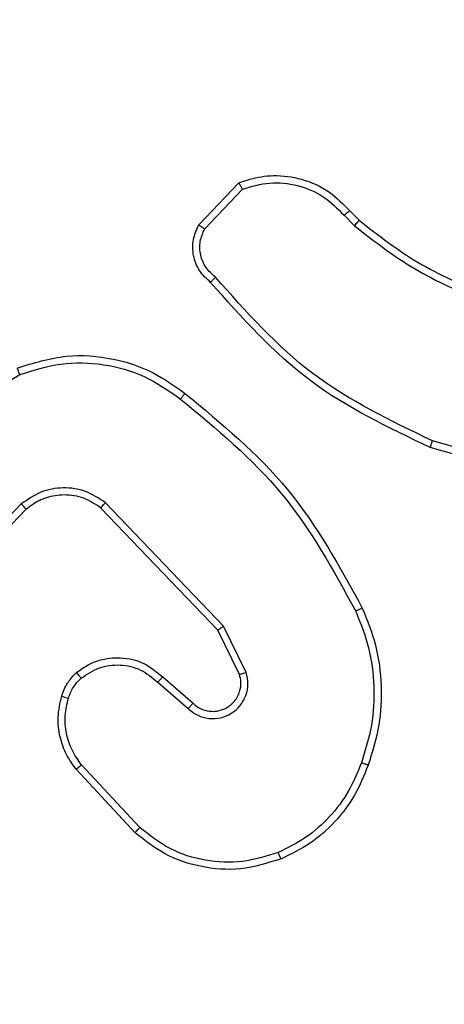
# Model space of a CAD drawing. Units: millimetres. Extents: x -4088 to -1545, y -1431 to -23.
# Drawn here: x -3254 to -3253, y -731 to -728 of the extents above; entities that cross this region are included whole.
import ezdxf

# ---------------------------------------------------------------- set-up
doc = ezdxf.new("R2010")
doc.units = ezdxf.units.MM
doc.header["$LTSCALE"] = 20
doc.header["$PDSIZE"] = -1
doc.layers.add('VP-DIM', color=7, linetype='Continuous')
doc.layers.add('VP-EQ', color=7, linetype='Continuous', true_color=0x8a3492)
doc.dimstyles.get("Standard").update_dxf_attribs({"dimtxt": 14, "dimasz": 20, "dimexe": 20, "dimexo": 50, "dimgap": 20, "dimtad": 0, "dimdec": 0, "dimzin": 0, "dimdsep": 46, "dimtxsty": 'Standard', "dimcen": -0.09, "dimadec": 0, "dimazin": 0, "dimtfac": 1, "dimtdec": 4, "dimtofl": 0, "dimtmove": 0, "dimatfit": 3, "dimfxl": 70, "dimfxlon": 1, "dimtolj": 1, "dimtzin": 0, "dimarcsym": 0})

# ---------------------------------------------------------------- blocks, each defined once
blk = doc.blocks.new('*D21')
at = {"layer": 'Defpoints', "color": 0}
for p in [(-1767.4119, -43.1895), (-3592.1832, -467.7124), (-1767.4119, -839.1713)]:
    blk.add_point(p, dxfattribs=at)
at = {"layer": 'VP-DIM', "color": 0, "lineweight": -2}
for p, q in [((-3592.1832, -113.1895), (-3592.1832, -23.1895)), ((-1767.4119, -113.1895), (-1767.4119, -23.1895)), ((-3572.1832, -43.1895), (-2723.1309, -43.1895)), ((-1787.4119, -43.1895), (-2636.4642, -43.1895))]:
    blk.add_line(p, q, dxfattribs=at)
at = {"layer": 'VP-DIM', "color": 0}
for points in [[(-3572.1832, -39.8562), (-3572.1832, -46.5228), (-3592.1832, -43.1895)], [(-1787.4119, -46.5228), (-1787.4119, -39.8562), (-1767.4119, -43.1895)]]:
    blk.add_solid(points, dxfattribs=at)
at = {"layer": 'VP-DIM', "color": 0, "insert": (-2679.7976, -43.1895), "char_height": 14, "attachment_point": 5}
blk.add_mtext('\\A1;1825', dxfattribs=at)
blk = doc.blocks.new('*D22')
at = {"layer": 'Defpoints', "color": 0}
for p in [(-1917.4121, -143.8713), (-3492.1832, -433.9406), (-1917.4121, -840.4213)]:
    blk.add_point(p, dxfattribs=at)
at = {"layer": 'VP-DIM', "color": 0, "lineweight": -2}
for p, q in [((-3492.1832, -213.8713), (-3492.1832, -123.8713)), ((-1917.4121, -213.8713), (-1917.4121, -123.8713)), ((-3472.1832, -143.8713), (-2748.131, -143.8713)), ((-1937.4121, -143.8713), (-2661.4643, -143.8713))]:
    blk.add_line(p, q, dxfattribs=at)
at = {"layer": 'VP-DIM', "color": 0}
for points in [[(-3472.1832, -140.538), (-3472.1832, -147.2047), (-3492.1832, -143.8713)], [(-1937.4121, -147.2047), (-1937.4121, -140.538), (-1917.4121, -143.8713)]]:
    blk.add_solid(points, dxfattribs=at)
at = {"layer": 'VP-DIM', "color": 0, "insert": (-2704.7977, -143.8713), "char_height": 14, "attachment_point": 5}
blk.add_mtext('\\A1;1575', dxfattribs=at)
blk = doc.blocks.new('*D23')
at = {"layer": 'Defpoints', "color": 0}
for p in [(-3406.3341, -428.9318), (-2378.5072, -1230.876), (-1684.0672, -1230.876)]:
    blk.add_point(p, dxfattribs=at)
at = {"layer": 'VP-DIM', "color": 0, "lineweight": -2}
for p, q in [((-1754.0672, -428.9318), (-1664.0672, -428.9318)), ((-1684.0672, -448.9318), (-1684.0672, -792.4039)), ((-1684.0672, -1210.876), (-1684.0672, -867.4039)), ((-1754.0672, -1230.876), (-1664.0672, -1230.876))]:
    blk.add_line(p, q, dxfattribs=at)
at = {"layer": 'VP-DIM', "color": 0}
for points in [[(-1680.7339, -448.9318), (-1687.4006, -448.9318), (-1684.0672, -428.9318)], [(-1687.4006, -1210.876), (-1680.7339, -1210.876), (-1684.0672, -1230.876)]]:
    blk.add_solid(points, dxfattribs=at)
at = {"layer": 'VP-DIM', "color": 0, "insert": (-1684.0672, -829.9039), "char_height": 14, "attachment_point": 5, "rotation": 90}
blk.add_mtext('\\A1;805', dxfattribs=at)
blk = doc.blocks.new('*D52')
at = {"layer": 'Defpoints', "color": 0}
for p in [(-3447.1537, -231.3593), (-2401.4172, -1431.4157), (-1565.4119, -1431.4157)]:
    blk.add_point(p, dxfattribs=at)
at = {"layer": 'VP-DIM', "color": 0, "lineweight": -2}
for p, q in [((-1635.4119, -231.3593), (-1545.4119, -231.3593)), ((-1565.4119, -251.3593), (-1565.4119, -790.3875)), ((-1565.4119, -1411.4157), (-1565.4119, -872.3875)), ((-1635.4119, -1431.4157), (-1545.4119, -1431.4157))]:
    blk.add_line(p, q, dxfattribs=at)
at = {"layer": 'VP-DIM', "color": 0}
for points in [[(-1562.0786, -251.3593), (-1568.7452, -251.3593), (-1565.4119, -231.3593)], [(-1568.7452, -1411.4157), (-1562.0786, -1411.4157), (-1565.4119, -1431.4157)]]:
    blk.add_solid(points, dxfattribs=at)
at = {"layer": 'VP-DIM', "color": 0, "insert": (-1565.4119, -831.3875), "char_height": 14, "attachment_point": 5, "rotation": 90}
blk.add_mtext('\\A1;1200', dxfattribs=at)
blk = doc.blocks.new('WD1418-1')
at = {"color": 7, "linetype": 'Continuous', "lineweight": 25}
for p, q in [((37244.769, 22478.217), (37246.402, 22476.457)), ((37244.901, 22478.36), (37246.554, 22476.579)), ((37244.265, 22474.138), (37243.413, 22474.878)), ((37244.124, 22473.99), (37243.274, 22474.728)), ((37241.783, 22473.863), (37242.417, 22472.564)), ((37241.97, 22473.922), (37242.578, 22472.677)), ((37242.578, 22472.677), (37245.858, 22469.25)), ((37242.417, 22472.564), (37245.734, 22469.097)), ((37247.952, 22469.283), (37250.012, 22471.419)), ((37248.09, 22469.136), (37250.166, 22471.289)), ((37233.07, 22468.551), (37236.621, 22467.553)), ((37233.028, 22468.357), (37236.558, 22467.364)), ((37251.678, 22467.679), (37248.136, 22465.508)), ((37239.036, 22461.037), (37238.747, 22461.331)), ((37242.947, 22461.415), (37241.89, 22460.302)), ((37243.114, 22461.308), (37241.988, 22460.126)), ((37238.879, 22460.91), (37238.616, 22461.178))]:
    blk.add_line(p, q, dxfattribs=at)
for points, knots in [([(37240.804, 22479.094), (37241.181, 22479.212), (37241.918, 22479.442), (37243.058, 22479.352), (37244.086, 22479.004), (37244.634, 22478.571), (37244.901, 22478.36)], [0, 0, 0, 0, 0.268438, 0.524542, 0.768524, 1, 1, 1, 1]), ([(37238.363, 22476.461), (37238.477, 22476.749), (37238.704, 22477.325), (37239.273, 22478.066), (37239.969, 22478.688), (37240.526, 22478.959), (37240.804, 22479.094)], [0, 0, 0, 0, 0.249947, 0.500083, 0.750102, 1, 1, 1, 1]), ([(37240.804, 22479.094), (37240.806, 22479.091), (37240.809, 22479.086), (37240.827, 22479.045), (37240.853, 22478.985), (37240.872, 22478.937), (37240.882, 22478.914)], [0, 0, 0, 0, 0.250807, 0.500339, 0.750167, 1, 1, 1, 1]), ([(37240.882, 22478.914), (37241.215, 22479.018), (37241.879, 22479.228), (37242.934, 22479.175), (37243.944, 22478.861), (37244.494, 22478.432), (37244.769, 22478.217)], [0, 0, 0, 0, 0.249979, 0.49989, 0.749837, 1, 1, 1, 1]), ([(37238.553, 22476.398), (37238.663, 22476.672), (37238.882, 22477.221), (37239.425, 22477.927), (37240.087, 22478.523), (37240.617, 22478.783), (37240.882, 22478.914)], [0, 0, 0, 0, 0.2500008, 0.5000222, 0.7501746, 1, 1, 1, 1]), ([(37244.901, 22478.36), (37244.899, 22478.357), (37244.895, 22478.353), (37244.865, 22478.321), (37244.821, 22478.274), (37244.786, 22478.236), (37244.769, 22478.217)], [0, 0, 0, 0, 0.249524, 0.500157, 0.750209, 1, 1, 1, 1]), ([(37246.554, 22476.579), (37246.551, 22476.577), (37246.547, 22476.574), (37246.512, 22476.546), (37246.462, 22476.506), (37246.422, 22476.473), (37246.402, 22476.457)], [0, 0, 0, 0, 0.2498436, 0.498773, 0.7494653, 1, 1, 1, 1]), ([(37246.554, 22476.579), (37246.65, 22476.445), (37246.85, 22476.169), (37247.022, 22475.665), (37247.088, 22475.099), (37247.002, 22474.721), (37246.958, 22474.527)], [0, 0, 0, 0, 0.226473, 0.468615, 0.726445, 1, 1, 1, 1]), ([(37238.527, 22472.058), (37238.39, 22472.399), (37238.108, 22473.1), (37237.966, 22474.219), (37238.018, 22475.367), (37238.246, 22476.089), (37238.363, 22476.461)], [0, 0, 0, 0, 0.243379, 0.499968, 0.741971, 1, 1, 1, 1]), ([(37238.71, 22472.145), (37238.575, 22472.484), (37238.305, 22473.162), (37238.174, 22474.255), (37238.225, 22475.353), (37238.444, 22476.05), (37238.553, 22476.398)], [0, 0, 0, 0, 0.249956, 0.500001, 0.750054, 1, 1, 1, 1]), ([(37238.363, 22476.461), (37238.365, 22476.46), (37238.37, 22476.46), (37238.4, 22476.45), (37238.436, 22476.438), (37238.47, 22476.427), (37238.51, 22476.413), (37238.538, 22476.403), (37238.553, 22476.398)], [0, 0, 0, 0, 0.209335, 0.444436, 0.573262, 0.709696, 0.850539, 1, 1, 1, 1]), ([(37246.402, 22476.457), (37246.498, 22476.322), (37246.691, 22476.051), (37246.84, 22475.572), (37246.884, 22475.072), (37246.808, 22474.749), (37246.77, 22474.588)], [0, 0, 0, 0, 0.250178, 0.499977, 0.749974, 1, 1, 1, 1]), ([(37243.413, 22474.878), (37243.327, 22474.947), (37243.154, 22475.083), (37242.83, 22475.171), (37242.498, 22475.151), (37242.19, 22475.024), (37241.94, 22474.804), (37241.778, 22474.514), (37241.712, 22474.185), (37241.759, 22473.97), (37241.783, 22473.863)], [0, 0, 0, 0, 0.125173, 0.250164, 0.375046, 0.500018, 0.624859, 0.749975, 0.875007, 1, 1, 1, 1]), ([(37243.274, 22474.728), (37243.207, 22474.782), (37243.072, 22474.893), (37242.829, 22474.96), (37242.587, 22474.955), (37242.338, 22474.875), (37242.142, 22474.722), (37242.023, 22474.546), (37241.947, 22474.367), (37241.916, 22474.151), (37241.953, 22473.993), (37241.97, 22473.922)], [0, 0, 0, 0, 0.12184, 0.248162, 0.350713, 0.46704, 0.617053, 0.696677, 0.769127, 0.895974, 1, 1, 1, 1]), ([(37243.274, 22474.728), (37243.275, 22474.729), (37243.277, 22474.731), (37243.293, 22474.749), (37243.316, 22474.773), (37243.342, 22474.801), (37243.375, 22474.838), (37243.4, 22474.864), (37243.413, 22474.878)], [0, 0, 0, 0, 0.156055, 0.374164, 0.506824, 0.655122, 0.81887, 1, 1, 1, 1]), ([(37246.77, 22474.588), (37246.73, 22474.481), (37246.651, 22474.268), (37246.492, 22474.105), (37246.412, 22474.023)], [0, 0, 0, 0, 0.500149, 1, 1, 1, 1]), ([(37246.958, 22474.527), (37246.955, 22474.528), (37246.951, 22474.531), (37246.907, 22474.546), (37246.845, 22474.565), (37246.795, 22474.58), (37246.77, 22474.588)], [0, 0, 0, 0, 0.249358, 0.500368, 0.749968, 1, 1, 1, 1]), ([(37246.958, 22474.527), (37246.912, 22474.403), (37246.861, 22474.263), (37246.763, 22474.119), (37246.687, 22474.011), (37246.603, 22473.931), (37246.539, 22473.869)], [0, 0, 0, 0, 0.499024, 0.559943, 0.663246, 1, 1, 1, 1]), ([(37244.124, 22473.99), (37244.125, 22473.992), (37244.128, 22473.995), (37244.151, 22474.018), (37244.177, 22474.046), (37244.203, 22474.073), (37244.232, 22474.104), (37244.254, 22474.127), (37244.265, 22474.138)], [0, 0, 0, 0, 0.205833, 0.441196, 0.569678, 0.706523, 0.850115, 1, 1, 1, 1]), ([(37246.412, 22474.023), (37246.247, 22473.914), (37245.916, 22473.695), (37245.314, 22473.622), (37244.722, 22473.756), (37244.417, 22474.011), (37244.265, 22474.138)], [0, 0, 0, 0, 0.2499775, 0.4999595, 0.7495186, 1, 1, 1, 1]), ([(37246.539, 22473.869), (37246.538, 22473.872), (37246.535, 22473.877), (37246.505, 22473.912), (37246.464, 22473.964), (37246.429, 22474.004), (37246.412, 22474.023)], [0, 0, 0, 0, 0.249664, 0.50022, 0.749505, 1, 1, 1, 1]), ([(37241.97, 22473.922), (37241.967, 22473.922), (37241.962, 22473.921), (37241.918, 22473.907), (37241.857, 22473.887), (37241.808, 22473.871), (37241.783, 22473.863)], [0, 0, 0, 0, 0.249705, 0.501185, 0.749798, 1, 1, 1, 1]), ([(37246.539, 22473.869), (37246.436, 22473.792), (37246.239, 22473.646), (37245.823, 22473.481), (37245.28, 22473.417), (37244.632, 22473.566), (37244.291, 22473.851), (37244.124, 22473.99)], [0, 0, 0, 0, 0.145332, 0.275858, 0.501939, 0.756258, 1, 1, 1, 1]), ([(37242.578, 22472.677), (37242.576, 22472.676), (37242.573, 22472.674), (37242.55, 22472.657), (37242.521, 22472.637), (37242.492, 22472.616), (37242.456, 22472.592), (37242.431, 22472.573), (37242.417, 22472.564)], [0, 0, 0, 0, 0.194347, 0.424467, 0.555139, 0.69311, 0.842788, 1, 1, 1, 1]), ([(37238.527, 22472.058), (37238.53, 22472.059), (37238.536, 22472.062), (37238.578, 22472.083), (37238.639, 22472.111), (37238.687, 22472.134), (37238.71, 22472.145)], [0, 0, 0, 0, 0.250119, 0.49899, 0.750802, 1, 1, 1, 1]), ([(37243.626, 22466.193), (37242.616, 22467.028), (37240.598, 22468.698), (37239.339, 22470.996), (37238.71, 22472.145)], [0, 0, 0, 0, 0.50004, 1, 1, 1, 1]), ([(37243.501, 22466.033), (37242.479, 22466.878), (37240.435, 22468.568), (37239.163, 22470.895), (37238.527, 22472.058)], [0, 0, 0, 0, 0.50011, 1, 1, 1, 1]), ([(37245.858, 22469.25), (37245.856, 22469.248), (37245.853, 22469.243), (37245.824, 22469.208), (37245.783, 22469.157), (37245.751, 22469.117), (37245.734, 22469.097)], [0, 0, 0, 0, 0.250709, 0.500375, 0.750106, 1, 1, 1, 1]), ([(37245.734, 22469.097), (37245.914, 22468.98), (37246.272, 22468.744), (37246.92, 22468.653), (37247.563, 22468.768), (37247.914, 22469.013), (37248.09, 22469.136)], [0, 0, 0, 0, 0.250332, 0.49993, 0.749987, 1, 1, 1, 1]), ([(37245.858, 22469.25), (37246.013, 22469.147), (37246.325, 22468.941), (37246.873, 22468.856), (37247.301, 22468.925), (37247.662, 22469.066), (37247.836, 22469.197), (37247.952, 22469.283)], [0, 0, 0, 0, 0.24397, 0.489967, 0.712935, 0.810951, 1, 1, 1, 1]), ([(37247.952, 22469.283), (37247.954, 22469.281), (37247.96, 22469.277), (37247.992, 22469.244), (37248.037, 22469.195), (37248.072, 22469.156), (37248.09, 22469.136)], [0, 0, 0, 0, 0.250479, 0.500868, 0.749844, 1, 1, 1, 1]), ([(37236.621, 22467.553), (37236.62, 22467.551), (37236.619, 22467.547), (37236.611, 22467.518), (37236.598, 22467.484), (37236.587, 22467.45), (37236.573, 22467.409), (37236.563, 22467.379), (37236.558, 22467.364)], [0, 0, 0, 0, 0.20076, 0.433885, 0.563428, 0.700778, 0.846009, 1, 1, 1, 1]), ([(37236.558, 22467.364), (37237.727, 22466.804), (37240.064, 22465.683), (37241.783, 22463.745), (37242.643, 22462.775)], [0, 0, 0, 0, 0.499997, 1, 1, 1, 1]), ([(37236.621, 22467.553), (37237.789, 22466.997), (37240.156, 22465.871), (37241.899, 22463.912), (37242.782, 22462.92)], [0, 0, 0, 0, 0.4933131, 1, 1, 1, 1]), ([(37243.626, 22466.193), (37243.616, 22466.181), (37243.597, 22466.156), (37243.57, 22466.123), (37243.548, 22466.093), (37243.525, 22466.063), (37243.505, 22466.039), (37243.502, 22466.035), (37243.501, 22466.033)], [0, 0, 0, 0, 0.149577, 0.293664, 0.428394, 0.557041, 0.792489, 1, 1, 1, 1]), ([(37248.21, 22465.323), (37247.751, 22465.181), (37246.872, 22464.909), (37245.545, 22465.016), (37244.403, 22465.387), (37243.791, 22465.826), (37243.501, 22466.033)], [0, 0, 0, 0, 0.286575, 0.548809, 0.78666, 1, 1, 1, 1]), ([(37248.136, 22465.508), (37247.754, 22465.387), (37246.991, 22465.144), (37245.78, 22465.182), (37244.61, 22465.504), (37243.954, 22465.963), (37243.626, 22466.193)], [0, 0, 0, 0, 0.249968, 0.499888, 0.749869, 1, 1, 1, 1]), ([(37248.21, 22465.323), (37248.209, 22465.326), (37248.206, 22465.332), (37248.19, 22465.374), (37248.166, 22465.436), (37248.146, 22465.484), (37248.136, 22465.508)], [0, 0, 0, 0, 0.2501144, 0.4999652, 0.7492769, 1, 1, 1, 1]), ([(37238.616, 22461.178), (37238.079, 22461.597), (37236.993, 22462.442), (37235.728, 22462.984), (37235.088, 22463.257)], [0, 0, 0, 0, 0.494755, 1, 1, 1, 1]), ([(37238.747, 22461.331), (37238.194, 22461.761), (37237.088, 22462.621), (37235.8, 22463.171), (37235.155, 22463.446)], [0, 0, 0, 0, 0.499927, 1, 1, 1, 1]), ([(37242.782, 22462.92), (37242.78, 22462.918), (37242.777, 22462.914), (37242.752, 22462.889), (37242.726, 22462.86), (37242.701, 22462.835), (37242.673, 22462.806), (37242.653, 22462.786), (37242.643, 22462.775)], [0, 0, 0, 0, 0.228089, 0.470179, 0.59596, 0.727389, 0.86224, 1, 1, 1, 1]), ([(37242.643, 22462.775), (37242.739, 22462.69), (37242.931, 22462.52), (37243.078, 22462.158), (37243.1, 22461.768), (37242.998, 22461.533), (37242.947, 22461.415)], [0, 0, 0, 0, 0.250129, 0.499987, 0.749664, 1, 1, 1, 1]), ([(37242.782, 22462.92), (37242.895, 22462.815), (37243.12, 22462.607), (37243.281, 22462.172), (37243.297, 22461.715), (37243.174, 22461.443), (37243.114, 22461.308)], [0, 0, 0, 0, 0.255008, 0.506626, 0.754892, 1, 1, 1, 1]), ([(37238.616, 22461.178), (37238.618, 22461.181), (37238.623, 22461.187), (37238.659, 22461.227), (37238.702, 22461.278), (37238.732, 22461.313), (37238.747, 22461.331)], [0, 0, 0, 0, 0.279707, 0.559139, 0.779759, 1, 1, 1, 1]), ([(37243.114, 22461.308), (37243.112, 22461.31), (37243.108, 22461.312), (37243.082, 22461.33), (37243.049, 22461.35), (37243.019, 22461.369), (37242.985, 22461.391), (37242.96, 22461.407), (37242.947, 22461.415)], [0, 0, 0, 0, 0.215507, 0.452739, 0.5816, 0.714885, 0.854018, 1, 1, 1, 1]), ([(37238.879, 22460.91), (37238.882, 22460.912), (37238.887, 22460.916), (37238.922, 22460.945), (37238.974, 22460.987), (37239.015, 22461.02), (37239.036, 22461.037)], [0, 0, 0, 0, 0.250046, 0.499177, 0.748348, 1, 1, 1, 1]), ([(37241.89, 22460.302), (37241.637, 22460.228), (37241.13, 22460.08), (37240.334, 22460.167), (37239.592, 22460.473), (37239.221, 22460.849), (37239.036, 22461.037)], [0, 0, 0, 0, 0.249925, 0.49982, 0.749867, 1, 1, 1, 1]), ([(37241.988, 22460.126), (37241.781, 22460.057), (37241.465, 22459.952), (37240.868, 22459.906), (37240.199, 22459.992), (37239.442, 22460.332), (37239.059, 22460.725), (37238.879, 22460.91)], [0, 0, 0, 0, 0.190184, 0.29058, 0.522357, 0.775091, 1, 1, 1, 1]), ([(37241.988, 22460.126), (37241.987, 22460.128), (37241.985, 22460.133), (37241.969, 22460.161), (37241.95, 22460.194), (37241.933, 22460.226), (37241.913, 22460.262), (37241.898, 22460.288), (37241.89, 22460.302)], [0, 0, 0, 0, 0.21365, 0.450543, 0.578441, 0.712202, 0.852727, 1, 1, 1, 1])]:
    blk.add_open_spline(points, degree=3, knots=knots, dxfattribs=at)
blk = doc.blocks.new('WD1418-1 2D')
at = {"xscale": 0.1, "yscale": 0.1, "zscale": 0.1, "rotation": 179.9999999999999}
blk.add_blockref('WD1418-1', (470.6752, 1517.2743), dxfattribs=at)

msp = doc.modelspace()

# ---------------------------------------------------------------- block references
at = {"layer": 'VP-EQ', "color": 0}
msp.add_blockref('WD1418-1 2D', (0, 0), dxfattribs=at)

# ---------------------------------------------------------------- dimensions: what is measured, and where the dimension line sits
at = {"layer": 'VP-DIM', "color": 0}
for base, p1, p2, picture, middle in [((-1767.4119, -43.1895), (-3592.1832, -467.7124), (-1767.4119, -839.1713), '*D21', (-2679.7976, -43.1895)), ((-1917.4121, -143.8713), (-3492.1832, -433.9406), (-1917.4121, -840.4213), '*D22', (-2704.7977, -143.8713))]:
    dim = msp.add_linear_dim(base=base, p1=p1, p2=p2, dimstyle='Standard', dxfattribs=at)
    dim.commit()
    dim.dimension.update_dxf_attribs({"geometry": picture, "text_midpoint": middle})
dim = msp.add_linear_dim(base=(-1565.4119, -1431.4157), p1=(-3447.1537, -231.3593), p2=(-2401.4172, -1431.4157), angle=90, dimstyle='Standard', dxfattribs=at)
dim.commit()
dim.dimension.update_dxf_attribs({"geometry": '*D52', "text_midpoint": (-1565.4119, -831.3875)})
dim = msp.add_linear_dim(base=(-1684.0672, -1230.876), p1=(-3406.3341, -428.9318), p2=(-2378.5072, -1230.876), angle=90, text='805', dimstyle='Standard', dxfattribs=at)
dim.commit()
dim.dimension.update_dxf_attribs({"geometry": '*D23', "text_midpoint": (-1684.0672, -829.9039)})

doc.saveas('drawing.dxf')
